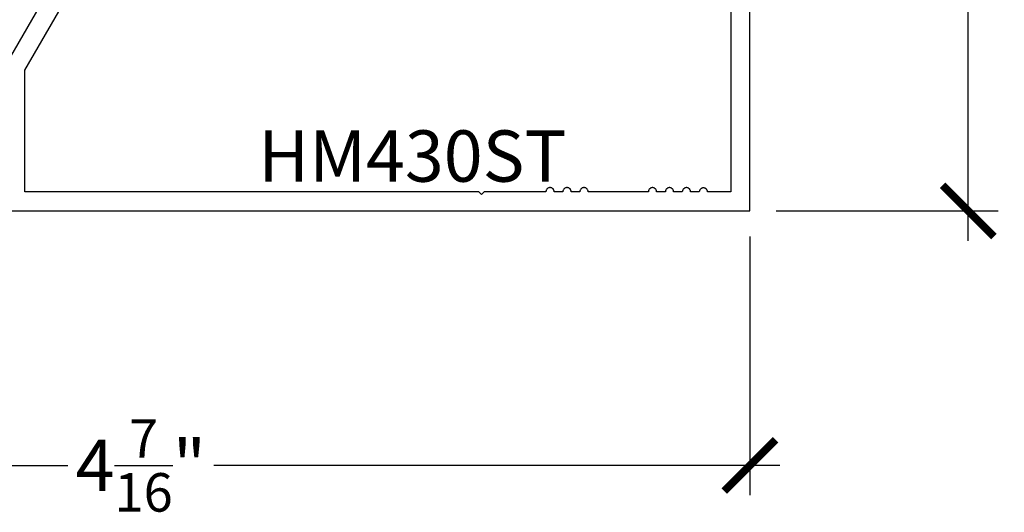
# Model space of a CAD drawing. Units: inches. Extents: x 0 to 152, y 0 to 43.
# Drawn here: x 4 to 7, y 17 to 19 of the extents above; entities that cross this region are included whole.
import ezdxf
from ezdxf import colors
from ezdxf.entities.mleader import LeaderData, LeaderLine
from ezdxf.math import Vec2, Vec3

# ---------------------------------------------------------------- set-up
doc = ezdxf.new("R2010")
doc.units = ezdxf.units.IN
doc.header["$LTSCALE"] = 0.5
doc.header["$MEASUREMENT"] = 0
for name, color, linetype in [('Arcadia-Dim', 4, 'Continuous'), ('Arcadia-Profile', 5, 'Continuous'), ('Arcadia-Text', 3, 'Continuous')]:
    doc.layers.add(name, color=color, linetype=linetype)
doc.styles.get("Standard").update_dxf_attribs({"font": 'ARIALN.TTF'})
doc.dimstyles.new('Arcadia-2', dxfattribs={"dimscale": 2, "dimtxt": 0.0938, "dimasz": 0.0938, "dimexe": 0.0546, "dimexo": 0.0469, "dimgap": 0.0469, "dimtad": 0, "dimtih": 1, "dimdec": 4, "dimrnd": 0.0625, "dimzin": 3, "dimdsep": 46, "dimlunit": 4, "dimtxsty": 'Standard', "dimblk": 'ARCHTICK', "dimcen": 0.0469, "dimdle": 0.0546, "dimclrd": 256, "dimclre": 256, "dimclrt": 256, "dimadec": 0, "dimazin": 0, "dimtfac": 0.75, "dimtix": 1, "dimtmove": 2, "dimatfit": 3, "dimfxl": 1, "dimtolj": 1, "dimtzin": 3, "dimlwd": -3, "dimlwe": -3, "dimarcsym": 0})

# ---------------------------------------------------------------- blocks, each defined once
blk = doc.blocks.new('_ArchTick')
at = {"color": 0, "linetype": 'ByBlock', "lineweight": -3, "const_width": 0.15}
blk.add_lwpolyline([(-0.5, -0.5), (0.5, 0.5)], dxfattribs=at)
blk = doc.blocks.new('*D62')
at = {"layer": 'Arcadia-Dim', "lineweight": -3, "transparency": 16777216}
for p, q in [((7.0325, 20.2361), (7.0325, 19.3149)), ((6.3309, 20.1269), (7.1417, 20.1269)), ((7.0325, 18.0177), (7.0325, 18.939)), ((6.3309, 18.1269), (7.1417, 18.1269))]:
    blk.add_line(p, q, dxfattribs=at)
at = {"layer": 'Defpoints', "color": 0, "lineweight": -3, "transparency": 16777216}
for p in [(6.2371, 20.1269), (6.2371, 18.1269), (7.0325, 18.1269)]:
    blk.add_point(p, dxfattribs=at)
at = {"layer": 'Arcadia-Dim', "lineweight": -3, "transparency": 16777216, "xscale": 0.1876, "yscale": 0.1876, "zscale": 0.1876}
for p, rotation in [((7.0325, 20.1269), 90), ((7.0325, 18.1269), 270)]:
    blk.add_blockref('_ArchTick', p, dxfattribs=dict(at, rotation=rotation))
at = {"layer": 'Arcadia-Dim', "lineweight": -3, "transparency": 16777216, "insert": (7.0325, 19.1269), "char_height": 0.1876, "attachment_point": 5}
blk.add_mtext('\\A1;2"', dxfattribs=at)
blk = doc.blocks.new('*D63')
at = {"layer": 'Arcadia-Dim', "lineweight": -3, "transparency": 16777216}
for p, q in [((1.7871, 18.0331), (1.7871, 17.088)), ((6.2357, 18.0331), (6.2357, 17.088)), ((1.6779, 17.1972), (3.7448, 17.1972)), ((6.3449, 17.1972), (4.2779, 17.1972))]:
    blk.add_line(p, q, dxfattribs=at)
at = {"layer": 'Defpoints', "color": 0, "lineweight": -3, "transparency": 16777216}
for p in [(1.7871, 18.1269), (6.2357, 18.1269), (1.7871, 17.1972)]:
    blk.add_point(p, dxfattribs=at)
at = {"layer": 'Arcadia-Dim', "lineweight": -3, "transparency": 16777216, "xscale": 0.1876, "yscale": 0.1876, "zscale": 0.1876, "rotation": 180}
blk.add_blockref('_ArchTick', (1.7871, 17.1972), dxfattribs=at)
at = {"layer": 'Arcadia-Dim', "lineweight": -3, "transparency": 16777216, "xscale": 0.1876, "yscale": 0.1876, "zscale": 0.1876}
blk.add_blockref('_ArchTick', (6.2357, 17.1972), dxfattribs=at)
at = {"layer": 'Arcadia-Dim', "lineweight": -3, "transparency": 16777216, "insert": (4.0114, 17.1972), "char_height": 0.1876, "attachment_point": 5}
blk.add_mtext('\\A1;4{\\H0.750000x;\\S7/16;}"', dxfattribs=at)

msp = doc.modelspace()

# ---------------------------------------------------------------- linework, layer by layer
at = {"layer": 'Arcadia-Profile'}
for points in [[(3.39567, 18.12694), (6.23567, 18.12694), (6.23567, 19.12694)], [(3.75267, 19.06694), (3.51767, 18.65991)], [(6.16567, 19.04194), (6.16567, 18.19694), (6.08064, 18.19694), (6.08048, 18.19845), (6.08017, 18.19993), (6.07971, 18.20137), (6.0791, 18.20276), (6.07836, 18.20407), (6.07749, 18.20531), (6.0765, 18.20646), (6.0754, 18.2075), (6.0742, 18.20842), (6.07292, 18.20922), (6.07156, 18.20988), (6.07014, 18.2104), (6.06867, 18.21078), (6.06718, 18.21101), (6.06567, 18.21109), (6.06416, 18.21101), (6.06266, 18.21078), (6.0612, 18.2104), (6.05978, 18.20988), (6.05842, 18.20922), (6.05713, 18.20842), (6.05593, 18.2075), (6.05483, 18.20646), (6.05384, 18.20531), (6.05297, 18.20407), (6.05223, 18.20276), (6.05163, 18.20137), (6.05117, 18.19993), (6.05085, 18.19845), (6.05069, 18.19694), (6.01867, 18.19694), (6.01858, 18.19851), (6.01834, 18.20006), (6.01793, 18.20158), (6.01737, 18.20304), (6.01666, 18.20444), (6.0158, 18.20576), (6.01481, 18.20698), (6.0137, 18.20809), (6.01248, 18.20908), (6.01117, 18.20993), (6.00977, 18.21065), (6.0083, 18.21121), (6.00679, 18.21161), (6.00523, 18.21186), (6.00367, 18.21194), (6.0021, 18.21186), (6.00055, 18.21161), (5.99903, 18.21121), (5.99757, 18.21065), (5.99617, 18.20993), (5.99485, 18.20908), (5.99363, 18.20809), (5.99252, 18.20698), (5.99153, 18.20576), (5.99068, 18.20444), (5.98996, 18.20304), (5.9894, 18.20158), (5.98899, 18.20006), (5.98875, 18.19851), (5.98867, 18.19694), (5.95667, 18.19694), (5.95658, 18.19851), (5.95634, 18.20006), (5.95593, 18.20158), (5.95537, 18.20304), (5.95466, 18.20444), (5.9538, 18.20576), (5.95281, 18.20698), (5.9517, 18.20809), (5.95048, 18.20908), (5.94917, 18.20993), (5.94777, 18.21065), (5.9463, 18.21121), (5.94479, 18.21161), (5.94323, 18.21186), (5.94167, 18.21194), (5.9401, 18.21186), (5.93855, 18.21161), (5.93703, 18.21121), (5.93557, 18.21065), (5.93417, 18.20993), (5.93285, 18.20908), (5.93163, 18.20809), (5.93052, 18.20698), (5.92953, 18.20576), (5.92868, 18.20444), (5.92796, 18.20304), (5.9274, 18.20158), (5.92699, 18.20006), (5.92675, 18.19851), (5.92667, 18.19694), (5.89467, 18.19694), (5.89458, 18.19851), (5.89434, 18.20006), (5.89393, 18.20158), (5.89337, 18.20304), (5.89266, 18.20444), (5.8918, 18.20576), (5.89081, 18.20698), (5.8897, 18.20809), (5.88848, 18.20908), (5.88717, 18.20993), (5.88577, 18.21065), (5.8843, 18.21121), (5.88279, 18.21161), (5.88123, 18.21186), (5.87967, 18.21194), (5.8781, 18.21186), (5.87655, 18.21161), (5.87503, 18.21121), (5.87357, 18.21065), (5.87217, 18.20993), (5.87085, 18.20908), (5.86963, 18.20809), (5.86852, 18.20698), (5.86753, 18.20576), (5.86668, 18.20444), (5.86596, 18.20304), (5.8654, 18.20158), (5.86499, 18.20006), (5.86475, 18.19851), (5.86467, 18.19694), (5.64467, 18.19694), (5.64458, 18.19851), (5.64434, 18.20006), (5.64393, 18.20158), (5.64337, 18.20304), (5.64266, 18.20444), (5.6418, 18.20576), (5.64081, 18.20698), (5.6397, 18.20809), (5.63848, 18.20908), (5.63717, 18.20993), (5.63577, 18.21065), (5.6343, 18.21121), (5.63279, 18.21161), (5.63123, 18.21186), (5.62967, 18.21194), (5.6281, 18.21186), (5.62655, 18.21161), (5.62503, 18.21121), (5.62357, 18.21065), (5.62217, 18.20993), (5.62085, 18.20908), (5.61963, 18.20809), (5.61852, 18.20698), (5.61753, 18.20576), (5.61668, 18.20444), (5.61596, 18.20304), (5.6154, 18.20158), (5.61499, 18.20006), (5.61475, 18.19851), (5.61467, 18.19694), (5.58267, 18.19694), (5.58258, 18.19851), (5.58234, 18.20006), (5.58193, 18.20158), (5.58137, 18.20304), (5.58066, 18.20444), (5.5798, 18.20576), (5.57881, 18.20698), (5.5777, 18.20809), (5.57648, 18.20908), (5.57517, 18.20993), (5.57377, 18.21065), (5.5723, 18.21121), (5.57079, 18.21161), (5.56923, 18.21186), (5.56767, 18.21194), (5.5661, 18.21186), (5.56455, 18.21161), (5.56303, 18.21121), (5.56157, 18.21065), (5.56017, 18.20993), (5.55885, 18.20908), (5.55763, 18.20809), (5.55652, 18.20698), (5.55553, 18.20576), (5.55468, 18.20444), (5.55396, 18.20304), (5.5534, 18.20158), (5.55299, 18.20006), (5.55275, 18.19851), (5.55267, 18.19694), (5.52067, 18.19694), (5.52058, 18.19851), (5.52034, 18.20006), (5.51993, 18.20158), (5.51937, 18.20304), (5.51866, 18.20444), (5.5178, 18.20576), (5.51681, 18.20698), (5.5157, 18.20809), (5.51448, 18.20908), (5.51317, 18.20993), (5.51177, 18.21065), (5.5103, 18.21121), (5.50879, 18.21161), (5.50723, 18.21186), (5.50567, 18.21194), (5.5041, 18.21186), (5.50255, 18.21161), (5.50103, 18.21121), (5.49957, 18.21065), (5.49817, 18.20993), (5.49685, 18.20908), (5.49563, 18.20809), (5.49452, 18.20698), (5.49353, 18.20576), (5.49268, 18.20444), (5.49196, 18.20304), (5.4914, 18.20158), (5.49099, 18.20006), (5.49075, 18.19851), (5.49067, 18.19694), (5.26567, 18.19694), (5.25567, 18.18694), (5.24567, 18.19694), (3.58767, 18.19694), (3.58767, 18.64115), (3.82267, 19.04819)]]:
    msp.add_lwpolyline(points, dxfattribs=at)

# ---------------------------------------------------------------- texts
at = {"layer": 'Arcadia-Text', "lineweight": -3}
msp.add_text('HM430ST', height=0.1875, dxfattribs=at).set_placement((4.43982, 18.2336))

# ---------------------------------------------------------------- dimensions: what is measured, and where the dimension line sits
at = {"layer": 'Arcadia-Dim', "lineweight": -3}
dim = msp.add_linear_dim(base=(7.03254, 18.12694), p1=(6.23708, 20.12694), p2=(6.23708, 18.12694), angle=90, dimstyle='Arcadia-2', dxfattribs=at)
dim.commit()
dim.dimension.update_dxf_attribs({"geometry": '*D62', "text_midpoint": (7.03254, 19.12694), "dimtype": 160})
dim = msp.add_linear_dim(base=(1.78708, 17.1972), p1=(6.23567, 18.12694), p2=(1.78708, 18.12694), dimstyle='Arcadia-2', dxfattribs=at)
dim.commit()
dim.dimension.update_dxf_attribs({"geometry": '*D63', "text_midpoint": (4.01137, 17.1972)})

# ---------------------------------------------------------------- leaders
at = {"layer": 'Arcadia-Text', "lineweight": -3}
ml = msp.add_multileader_mtext('Standard', dxfattribs=at)
ml.set_content('\\A1;Setting Block [ 1 {\\H0.7x;\\S1/4;}" x {\\H0.7x;\\S9/16;}" x 4" ]\\PSB_1.2500X0.56250X4', color=256)
ml.set_leader_properties()
ml.build(insert=Vec2(0, 0))
ml.multileader.update_dxf_attribs({"dogleg_length": 0.36, "arrow_head_size": 0.24})
ctx = ml.context
ctx.base_point, ctx.char_height, ctx.arrow_head_size, ctx.landing_gap_size, ctx.plane_origin = Vec3(3.60578, 20.93547), 0.18, 0.24, 0.18, Vec3(3.42424, 19.42954)
notes = []
notes.append((ctx, [(0, (1, 1, 0), (3.46543, 20.93547), (1, 0), 0.14034, [(0, [(3.10448, 19.53816)], 0, [])])]))
ctx.mtext.insert, ctx.mtext.flow_direction = Vec3(3.78578, 21.04119), 5
for ctx, leaders in notes:
    for number, flags, end, landing, length, lines in leaders:
        leader = LeaderData()
        leader.index, (leader.has_last_leader_line, leader.has_dogleg_vector, leader.attachment_direction) = number, flags
        leader.last_leader_point, leader.dogleg_vector, leader.dogleg_length = Vec3(end), Vec3(landing), length
        for number, points, colour, breaks in lines:
            line = LeaderLine()
            line.index, line.vertices, line.color, line.breaks = number, Vec3.list(points), colors.encode_raw_color(colour), breaks
            leader.lines.append(line)
        ctx.leaders.append(leader)

doc.saveas('drawing.dxf')
